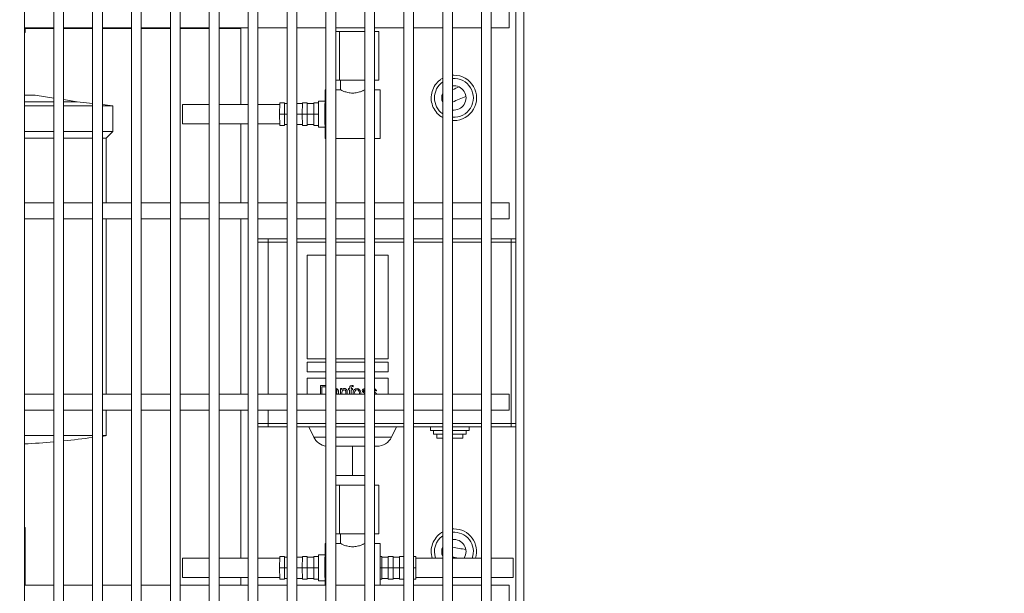
# Model space of a CAD drawing. Units: millimetres. Extents: x -1896 to 28892, y -2406 to 7134.
# Drawn here: x 6649 to 6953, y 4977 to 5154 of the extents above; entities that cross this region are included whole.
import ezdxf

# ---------------------------------------------------------------- set-up
doc = ezdxf.new("R2010")
doc.units = ezdxf.units.MM
doc.linetypes.add('Continua', pattern=[0])
doc.styles.add('MAC_ISOTesto caratteri grandi', font='sanss___.ttf')
doc.dimstyles.new('CASTELMAC-MAC_ISOTesto caratteri grandi$0', dxfattribs={"dimscale": 10, "dimtxt": 6, "dimasz": 5, "dimexe": 1, "dimexo": 1, "dimgap": 0.75, "dimtad": 1, "dimdec": 0, "dimrnd": 1e-08, "dimdsep": 46, "dimtxsty": 'MAC_ISOTesto caratteri grandi', "dimcen": 0.09, "dimdle": 10, "dimclrd": 7, "dimclre": 7, "dimclrt": 7, "dimadec": 0, "dimazin": 2, "dimtfac": 0.625, "dimtdec": 0, "dimtmove": 0, "dimatfit": 3, "dimfxl": 1, "dimtolj": 1, "dimlwd": 15, "dimlwe": 15, "dimarcsym": 0})

# ---------------------------------------------------------------- blocks, each defined once
blk = doc.blocks.new('*D77')
at = {"color": 7, "linetype": 'Continua', "lineweight": 15, "transparency": 16777216}
for p, q in [((6348.78, 5140.53), (6348.78, 5536.05)), ((7568.68, 5361.61), (7568.68, 5536.05)), ((6398.78, 5526.05), (7518.68, 5526.05))]:
    blk.add_line(p, q, dxfattribs=at)
at = {"color": 7, "linetype": 'Continua', "transparency": 16777216}
for points in [[(6398.78, 5534.38), (6398.78, 5517.71), (6348.78, 5526.05)], [(7518.68, 5534.38), (7518.68, 5517.71), (7568.68, 5526.05)]]:
    blk.add_solid(points, dxfattribs=at)
at = {"layer": 'Defpoints', "color": 0, "linetype": 'Continua', "transparency": 16777216}
for p in [(7568.68, 5526.05), (7568.68, 5351.61), (6348.78, 5130.53)]:
    blk.add_point(p, dxfattribs=at)
at = {"color": 7, "linetype": 'Continua', "lineweight": 15, "transparency": 16777216, "insert": (6958.73, 5564.45), "char_height": 60, "attachment_point": 5, "style": 'MAC_ISOTesto caratteri grandi'}
blk.add_mtext('\\A1;1220', dxfattribs=at)

msp = doc.modelspace()

# ---------------------------------------------------------------- linework, layer by layer
at = {"color": 7, "linetype": 'Continua', "lineweight": 15}
for p, q in [((6802.48, 5346.5), (6802.48, 4841.12)), ((6804.98, 5345.21), (6804.98, 4842.41)), ((6650.91, 5322.05), (6650.91, 4867.05)), ((6659.91, 5322.05), (6659.91, 4867.05)), ((6662.91, 5322.05), (6662.91, 4867.05)), ((6671.91, 5322.05), (6671.91, 4867.05)), ((6674.91, 5322.05), (6674.91, 4867.05)), ((6683.91, 5322.05), (6683.91, 4867.05)), ((6686.91, 5322.05), (6686.91, 4867.05)), ((6695.91, 5322.05), (6695.91, 4867.05)), ((6698.91, 5322.05), (6698.91, 4867.05)), ((6707.91, 5322.05), (6707.91, 4867.05)), ((6710.91, 5322.05), (6710.91, 4867.05)), ((6719.91, 5322.05), (6719.91, 4867.05)), ((6722.91, 5322.05), (6722.91, 4867.05)), ((6731.91, 5322.05), (6731.91, 4867.05)), ((6734.91, 5322.05), (6734.91, 4867.05)), ((6743.91, 5322.05), (6743.91, 4867.05)), ((6746.91, 5322.05), (6746.91, 4867.05)), ((6755.91, 5322.05), (6755.91, 4867.05)), ((6758.91, 5322.05), (6758.91, 4867.05)), ((6767.91, 5322.05), (6767.91, 4867.05)), ((6770.91, 5322.05), (6770.91, 4867.05)), ((6779.91, 5322.05), (6779.91, 4867.05)), ((6782.91, 5322.05), (6782.91, 4867.05)), ((6791.91, 5322.05), (6791.91, 4867.05)), ((6794.91, 5322.05), (6794.91, 4867.05)), ((6800.41, 5151.05), (6800.41, 5156.05)), ((6659.91, 5151.05), (6650.91, 5151.05)), ((6651.14, 5150.91), (6650.91, 5150.91)), ((6650.91, 5149.71), (6651.14, 5149.71)), ((6650.91, 5149.48), (6651.14, 5149.71)), ((6651.14, 5150.91), (6651.28, 5151.05)), ((6651.14, 5150.91), (6651.14, 5149.71)), ((6651.14, 5150.82), (6659.91, 5150.82)), ((6671.91, 5151.05), (6662.91, 5151.05)), ((6662.91, 5150.82), (6671.91, 5150.82)), ((6683.91, 5151.05), (6674.91, 5151.05)), ((6674.91, 5150.82), (6683.91, 5150.82)), ((6695.91, 5151.05), (6686.91, 5151.05)), ((6686.91, 5150.82), (6695.91, 5150.82)), ((6707.91, 5151.05), (6698.91, 5151.05)), ((6698.91, 5150.82), (6707.91, 5150.82)), ((6719.91, 5151.05), (6710.91, 5151.05)), ((6710.91, 5150.82), (6717.68, 5150.82)), ((6717.68, 5151.05), (6717.68, 5127.42)), ((6731.91, 5151.05), (6722.91, 5151.05)), ((6743.91, 5151.05), (6734.91, 5151.05)), ((6755.91, 5151.05), (6746.91, 5151.05)), ((6748.07, 5149.92), (6746.91, 5149.92)), ((6755.91, 5149.92), (6748.07, 5149.92)), ((6748.07, 5134.92), (6748.07, 5149.92)), ((6767.91, 5151.05), (6758.91, 5151.05)), ((6760.21, 5149.92), (6758.91, 5149.92)), ((6760.21, 5134.92), (6760.21, 5149.92)), ((6779.91, 5151.05), (6770.91, 5151.05)), ((6791.91, 5151.05), (6782.91, 5151.05)), ((6800.41, 5151.05), (6794.91, 5151.05)), ((6748.07, 5134.92), (6746.91, 5134.92)), ((6755.91, 5134.92), (6748.07, 5134.92)), ((6748.37, 5134.92), (6748.37, 5131.92)), ((6755.87, 5134.92), (6755.87, 5131.92)), ((6760.21, 5134.92), (6758.91, 5134.92)), ((6783.37, 5136.42), (6783.37, 5136.42)), ((6743.91, 5131.92), (6743.62, 5131.92)), ((6748.37, 5131.92), (6746.91, 5131.92)), ((6755.91, 5131.92), (6755.87, 5131.92)), ((6760.62, 5131.92), (6758.91, 5131.92)), ((6650.91, 5130.23), (6654.14, 5130.23)), ((6650.91, 5128.23), (6659.91, 5128.23)), ((6654.14, 5130.23), (6659.91, 5129.34)), ((6662.91, 5128.88), (6667.14, 5128.23)), ((6662.91, 5128.23), (6667.14, 5128.23)), ((6667.14, 5128.23), (6671.91, 5127.7)), ((6729.62, 5127.92), (6729.61, 5124.42)), ((6731.12, 5127.92), (6729.62, 5127.92)), ((6731.12, 5127.92), (6731.11, 5124.42)), ((6731.12, 5127.67), (6731.11, 5124.42)), ((6731.13, 5127.92), (6731.12, 5127.92)), ((6731.91, 5127.67), (6731.12, 5127.67)), ((6731.13, 5127.67), (6731.13, 5127.92)), ((6736.62, 5127.67), (6734.91, 5127.67)), ((6736.62, 5127.92), (6736.61, 5124.42)), ((6738.12, 5127.92), (6736.62, 5127.92)), ((6738.12, 5127.92), (6738.11, 5124.42)), ((6738.12, 5127.67), (6738.11, 5124.42)), ((6738.13, 5127.92), (6738.12, 5127.92)), ((6740.12, 5127.67), (6738.12, 5127.67)), ((6738.13, 5127.67), (6738.13, 5127.92)), ((6740.12, 5127.92), (6740.11, 5124.42)), ((6741.62, 5127.92), (6740.12, 5127.92)), ((6743.61, 5128.42), (6741.62, 5128.42)), ((6741.62, 5127.92), (6741.62, 5127.92)), ((6741.62, 5127.92), (6741.62, 5127.84)), ((6650.91, 5127.01), (6659.91, 5127.01)), ((6662.91, 5127.01), (6671.91, 5127.01)), ((6674.91, 5127.36), (6678.14, 5127.01)), ((6674.91, 5127.01), (6678.14, 5127.01)), ((6678.14, 5127.01), (6678.14, 5119.01)), ((6707.91, 5127.42), (6699.62, 5127.42)), ((6719.91, 5127.42), (6710.91, 5127.42)), ((6729.62, 5127.42), (6722.91, 5127.42)), ((6741.61, 5124.49), (6741.61, 5124.42)), ((6731.11, 5124.42), (6729.61, 5124.42)), ((6729.61, 5124.42), (6729.62, 5120.92)), ((6731.11, 5124.42), (6731.12, 5120.92)), ((6731.11, 5124.42), (6731.12, 5121.17)), ((6731.91, 5124.42), (6731.11, 5124.42)), ((6736.61, 5124.42), (6734.91, 5124.42)), ((6738.11, 5124.42), (6736.61, 5124.42)), ((6736.61, 5124.42), (6736.62, 5120.92)), ((6738.11, 5124.42), (6738.12, 5120.92)), ((6738.11, 5124.42), (6738.12, 5121.17)), ((6740.11, 5124.42), (6738.11, 5124.42)), ((6741.61, 5124.42), (6740.11, 5124.42)), ((6740.11, 5124.42), (6740.12, 5120.92)), ((6741.61, 5124.42), (6741.61, 5124.34)), ((6783.37, 5122.42), (6783.37, 5122.42)), ((6650.91, 5119.01), (6659.91, 5119.01)), ((6662.91, 5119.01), (6671.91, 5119.01)), ((6674.91, 5119.01), (6678.14, 5119.01)), ((6676.14, 5117.01), (6678.14, 5119.01)), ((6707.91, 5121.42), (6699.62, 5121.42)), ((6719.91, 5121.42), (6710.91, 5121.42)), ((6717.68, 5121.42), (6717.68, 5097.05)), ((6729.62, 5121.42), (6722.91, 5121.42)), ((6731.12, 5120.92), (6729.62, 5120.92)), ((6731.91, 5121.17), (6731.12, 5121.17)), ((6731.12, 5120.92), (6731.13, 5120.92)), ((6731.13, 5120.92), (6731.13, 5121.17)), ((6736.62, 5121.17), (6734.91, 5121.17)), ((6738.12, 5120.92), (6736.62, 5120.92)), ((6740.12, 5121.17), (6738.12, 5121.17)), ((6738.12, 5120.92), (6738.13, 5120.92)), ((6738.13, 5120.92), (6738.13, 5121.17)), ((6741.62, 5120.92), (6740.12, 5120.92)), ((6741.62, 5120.99), (6741.62, 5120.92)), ((6741.62, 5120.92), (6741.62, 5120.92)), ((6743.61, 5120.42), (6741.62, 5120.42)), ((6650.91, 5117.01), (6659.91, 5117.01)), ((6662.91, 5117.01), (6671.91, 5117.01)), ((6674.91, 5117.01), (6676.14, 5117.01)), ((6676.14, 5117.01), (6676.14, 5097.05)), ((6743.91, 5116.92), (6743.62, 5116.92)), ((6755.91, 5116.92), (6746.91, 5116.92)), ((6760.62, 5116.92), (6758.91, 5116.92)), ((6659.91, 5097.05), (6650.91, 5097.05)), ((6671.91, 5097.05), (6662.91, 5097.05)), ((6683.91, 5097.05), (6674.91, 5097.05)), ((6695.91, 5097.05), (6686.91, 5097.05)), ((6707.91, 5097.05), (6698.91, 5097.05)), ((6719.91, 5097.05), (6710.91, 5097.05)), ((6731.91, 5097.05), (6722.91, 5097.05)), ((6743.91, 5097.05), (6734.91, 5097.05)), ((6755.91, 5097.05), (6746.91, 5097.05)), ((6767.91, 5097.05), (6758.91, 5097.05)), ((6779.91, 5097.05), (6770.91, 5097.05)), ((6791.91, 5097.05), (6782.91, 5097.05)), ((6800.41, 5097.05), (6794.91, 5097.05)), ((6800.41, 5092.05), (6800.41, 5097.05)), ((6659.91, 5092.05), (6650.91, 5092.05)), ((6671.91, 5092.05), (6662.91, 5092.05)), ((6683.91, 5092.05), (6674.91, 5092.05)), ((6676.14, 5092.05), (6676.14, 5038.05)), ((6695.91, 5092.05), (6686.91, 5092.05)), ((6707.91, 5092.05), (6698.91, 5092.05)), ((6719.91, 5092.05), (6710.91, 5092.05)), ((6717.68, 5092.05), (6717.68, 5038.05)), ((6731.91, 5092.05), (6722.91, 5092.05)), ((6743.91, 5092.05), (6734.91, 5092.05)), ((6755.91, 5092.05), (6746.91, 5092.05)), ((6767.91, 5092.05), (6758.91, 5092.05)), ((6779.91, 5092.05), (6770.91, 5092.05)), ((6791.91, 5092.05), (6782.91, 5092.05)), ((6800.41, 5092.05), (6794.91, 5092.05)), ((6722.91, 5085.92), (6726.07, 5085.92)), ((6731.91, 5085.92), (6726.07, 5085.92)), ((6743.91, 5085.92), (6734.91, 5085.92)), ((6755.91, 5085.92), (6746.91, 5085.92)), ((6767.91, 5085.92), (6758.91, 5085.92)), ((6779.91, 5085.92), (6770.91, 5085.92)), ((6791.91, 5085.92), (6782.91, 5085.92)), ((6801.07, 5085.92), (6794.91, 5085.92)), ((6801.07, 5085.92), (6802.48, 5085.92)), ((6726.07, 5084.92), (6722.91, 5084.92)), ((6726.07, 5038.05), (6726.07, 5084.92)), ((6726.07, 5084.92), (6731.91, 5084.92)), ((6734.91, 5084.92), (6743.91, 5084.92)), ((6746.91, 5084.92), (6755.91, 5084.92)), ((6758.91, 5084.92), (6767.91, 5084.92)), ((6770.91, 5084.92), (6779.91, 5084.92)), ((6782.91, 5084.92), (6791.91, 5084.92)), ((6794.91, 5084.92), (6801.07, 5084.92)), ((6801.07, 5028.92), (6801.07, 5084.92)), ((6802.48, 5084.92), (6801.07, 5084.92)), ((6738.07, 5048.92), (6738.07, 5080.92)), ((6738.07, 5080.92), (6743.91, 5080.92)), ((6738.07, 5080.92), (6738.07, 5048.92)), ((6746.91, 5080.92), (6755.91, 5080.92)), ((6758.91, 5080.92), (6763.07, 5080.92)), ((6763.07, 5080.92), (6763.07, 5048.92)), ((6743.91, 5048.92), (6738.07, 5048.92)), ((6755.91, 5048.92), (6746.91, 5048.92)), ((6763.07, 5048.92), (6758.91, 5048.92)), ((6738.07, 5044.92), (6738.07, 5047.92)), ((6738.07, 5047.92), (6743.91, 5047.92)), ((6738.07, 5047.92), (6738.07, 5044.92)), ((6746.91, 5047.92), (6755.91, 5047.92)), ((6758.91, 5047.92), (6763.07, 5047.92)), ((6763.07, 5047.92), (6763.07, 5044.92)), ((6743.91, 5044.92), (6738.07, 5044.92)), ((6738.07, 5038.05), (6738.07, 5042.92)), ((6738.07, 5042.92), (6743.91, 5042.92)), ((6738.07, 5042.92), (6738.07, 5038.05)), ((6755.91, 5044.92), (6746.91, 5044.92)), ((6746.91, 5042.92), (6755.91, 5042.92)), ((6763.07, 5044.92), (6758.91, 5044.92)), ((6758.91, 5042.92), (6763.07, 5042.92)), ((6763.07, 5042.92), (6763.07, 5038.05)), ((6743.4, 5040.67), (6742.2, 5040.67)), ((6742.2, 5040.67), (6742.2, 5038.05)), ((6742.66, 5038.05), (6742.66, 5040.25)), ((6742.66, 5040.25), (6743.4, 5040.25)), ((6742.66, 5040.25), (6742.66, 5038.05)), ((6743.4, 5040.67), (6743.4, 5040.67)), ((6748.78, 5039.7), (6748.39, 5039.7)), ((6748.39, 5039.7), (6748.39, 5038.05)), ((6748.78, 5039.34), (6748.78, 5039.7)), ((6748.78, 5039.7), (6748.78, 5039.7)), ((6748.78, 5039.7), (6748.78, 5039.34)), ((6749.59, 5039.76), (6749.59, 5039.76)), ((6751.21, 5039.7), (6750.83, 5039.7)), ((6750.83, 5039.7), (6750.83, 5039.37)), ((6751.21, 5039.97), (6751.21, 5039.7)), ((6751.64, 5039.7), (6751.64, 5039.93)), ((6751.64, 5039.93), (6751.64, 5039.93)), ((6751.64, 5039.93), (6751.64, 5039.7)), ((6752.13, 5039.7), (6751.64, 5039.7)), ((6751.92, 5040.72), (6751.91, 5040.72)), ((6752.13, 5039.37), (6752.13, 5039.7)), ((6752.13, 5039.7), (6752.13, 5039.7)), ((6752.13, 5039.7), (6752.13, 5039.37)), ((6752.25, 5040.31), (6752.32, 5040.68)), ((6752.32, 5040.68), (6752.25, 5040.31)), ((6752.25, 5040.31), (6752.25, 5040.31)), ((6752.32, 5040.68), (6752.32, 5040.68)), ((6753.5, 5039.76), (6753.5, 5039.76)), ((6659.91, 5038.05), (6650.91, 5038.05)), ((6671.91, 5038.05), (6662.91, 5038.05)), ((6683.91, 5038.05), (6674.91, 5038.05)), ((6695.91, 5038.05), (6686.91, 5038.05)), ((6707.91, 5038.05), (6698.91, 5038.05)), ((6719.91, 5038.05), (6710.91, 5038.05)), ((6731.91, 5038.05), (6722.91, 5038.05)), ((6743.91, 5038.05), (6734.91, 5038.05)), ((6755.91, 5038.05), (6746.91, 5038.05)), ((6747.29, 5038.44), (6747.29, 5038.28)), ((6747.71, 5039.2), (6747.71, 5039.2)), ((6747.73, 5038.23), (6747.73, 5038.8)), ((6747.73, 5038.8), (6747.73, 5038.8)), ((6747.73, 5038.8), (6747.73, 5038.23)), ((6747.73, 5038.23), (6747.73, 5038.23)), ((6748.82, 5038.05), (6748.82, 5038.55)), ((6748.82, 5038.55), (6748.82, 5038.55)), ((6748.82, 5038.55), (6748.82, 5038.05)), ((6750.02, 5038.71), (6750.02, 5038.05)), ((6750.43, 5039.14), (6750.43, 5039.14)), ((6750.45, 5038.05), (6750.45, 5038.72)), ((6750.45, 5038.72), (6750.45, 5038.72)), ((6750.45, 5038.72), (6750.45, 5038.05)), ((6750.83, 5039.37), (6751.21, 5039.37)), ((6751.21, 5039.37), (6751.21, 5038.05)), ((6751.64, 5038.05), (6751.64, 5039.37)), ((6751.64, 5039.37), (6752.13, 5039.37)), ((6751.64, 5039.37), (6751.64, 5038.05)), ((6752.13, 5039.37), (6752.13, 5039.37)), ((6752.75, 5038.43), (6752.75, 5038.43)), ((6754.68, 5038.47), (6754.68, 5038.47)), ((6755.5, 5039.08), (6755.5, 5039.08)), ((6755.56, 5038.93), (6755.56, 5038.93)), ((6755.72, 5038.81), (6755.72, 5038.81)), ((6767.91, 5038.05), (6758.91, 5038.05)), ((6759.05, 5038.99), (6759.47, 5039.05)), ((6759.48, 5039.05), (6759.05, 5038.99)), ((6759.05, 5038.99), (6759.05, 5038.99)), ((6759.48, 5039.05), (6759.47, 5039.05)), ((6779.91, 5038.05), (6770.91, 5038.05)), ((6791.91, 5038.05), (6782.91, 5038.05)), ((6800.41, 5038.05), (6794.91, 5038.05)), ((6800.41, 5033.05), (6800.41, 5038.05)), ((6659.91, 5033.05), (6650.91, 5033.05)), ((6671.91, 5033.05), (6662.91, 5033.05)), ((6683.91, 5033.05), (6674.91, 5033.05)), ((6676.14, 5033.05), (6676.14, 5025.23)), ((6695.91, 5033.05), (6686.91, 5033.05)), ((6707.91, 5033.05), (6698.91, 5033.05)), ((6719.91, 5033.05), (6710.91, 5033.05)), ((6717.68, 5033.05), (6717.68, 4987.42)), ((6731.91, 5033.05), (6722.91, 5033.05)), ((6726.07, 5028.92), (6726.07, 5033.05)), ((6743.91, 5033.05), (6734.91, 5033.05)), ((6755.91, 5033.05), (6746.91, 5033.05)), ((6767.91, 5033.05), (6758.91, 5033.05)), ((6779.91, 5033.05), (6770.91, 5033.05)), ((6791.91, 5033.05), (6782.91, 5033.05)), ((6800.41, 5033.05), (6794.91, 5033.05)), ((6722.91, 5028.92), (6726.07, 5028.92)), ((6726.07, 5027.92), (6722.91, 5027.92)), ((6731.91, 5028.92), (6726.07, 5028.92)), ((6726.07, 5027.92), (6731.91, 5027.92)), ((6743.91, 5028.92), (6734.91, 5028.92)), ((6734.91, 5027.92), (6743.91, 5027.92)), ((6740.12, 5024.75), (6738.59, 5027.92)), ((6755.91, 5028.92), (6746.91, 5028.92)), ((6746.91, 5027.92), (6755.91, 5027.92)), ((6767.91, 5028.92), (6758.91, 5028.92)), ((6758.91, 5027.92), (6767.91, 5027.92)), ((6764.13, 5024.75), (6765.65, 5027.92)), ((6779.91, 5028.92), (6770.91, 5028.92)), ((6770.91, 5027.92), (6779.91, 5027.92)), ((6776.11, 5026.82), (6776.11, 5027.92)), ((6791.91, 5028.92), (6782.91, 5028.92)), ((6782.91, 5027.92), (6791.91, 5027.92)), ((6788.11, 5026.82), (6788.11, 5027.92)), ((6801.07, 5028.92), (6794.91, 5028.92)), ((6794.91, 5027.92), (6801.07, 5027.92)), ((6801.07, 5028.92), (6802.48, 5028.92)), ((6802.48, 5027.92), (6801.07, 5027.92)), ((6650.91, 5025.23), (6659.91, 5025.23)), ((6662.91, 5025.23), (6671.91, 5025.23)), ((6674.91, 5025.23), (6676.14, 5025.23)), ((6743.91, 5024.75), (6740.12, 5024.75)), ((6755.91, 5024.75), (6746.91, 5024.75)), ((6764.13, 5024.75), (6758.91, 5024.75)), ((6779.91, 5026.82), (6776.11, 5026.82)), ((6777.11, 5025.62), (6777.11, 5026.82)), ((6779.91, 5025.62), (6777.11, 5025.62)), ((6778.11, 5024.42), (6778.11, 5025.62)), ((6779.91, 5024.42), (6778.11, 5024.42)), ((6788.11, 5026.82), (6782.91, 5026.82)), ((6787.11, 5025.62), (6782.91, 5025.62)), ((6786.11, 5024.42), (6782.91, 5024.42)), ((6786.11, 5024.42), (6786.11, 5025.62)), ((6787.11, 5025.62), (6787.11, 5026.82)), ((6755.91, 5021.92), (6746.91, 5021.92)), ((6752.11, 5021.92), (6752.11, 5012.92)), ((6759.62, 5021.92), (6758.91, 5021.92)), ((6746.91, 5012.92), (6752.11, 5012.92)), ((6752.11, 5012.92), (6755.91, 5012.92)), ((6748.07, 5009.92), (6746.91, 5009.92)), ((6755.91, 5009.92), (6748.07, 5009.92)), ((6748.07, 4994.92), (6748.07, 5009.92)), ((6760.21, 5009.92), (6758.91, 5009.92)), ((6760.21, 4994.92), (6760.21, 5009.92)), ((6650.91, 4996.95), (6651.14, 4996.73)), ((6651.14, 4996.73), (6650.91, 4996.73)), ((6651.14, 4979.23), (6651.14, 4996.73)), ((6748.07, 4994.92), (6746.91, 4994.92)), ((6755.91, 4994.92), (6748.07, 4994.92)), ((6748.37, 4994.92), (6748.37, 4991.92)), ((6755.87, 4994.92), (6755.87, 4991.92)), ((6760.21, 4994.92), (6758.91, 4994.92)), ((6783.37, 4996.42), (6783.37, 4996.42)), ((6743.91, 4991.92), (6743.62, 4991.92)), ((6748.37, 4991.92), (6746.91, 4991.92)), ((6755.91, 4991.92), (6755.87, 4991.92)), ((6760.62, 4991.92), (6758.91, 4991.92)), ((6729.62, 4987.92), (6729.61, 4984.42)), ((6731.12, 4987.92), (6729.62, 4987.92)), ((6731.12, 4987.92), (6731.11, 4984.42)), ((6731.13, 4987.92), (6731.12, 4987.92)), ((6731.13, 4987.67), (6731.13, 4987.92)), ((6736.62, 4987.92), (6736.61, 4984.42)), ((6738.12, 4987.92), (6736.62, 4987.92)), ((6738.12, 4987.92), (6738.11, 4984.42)), ((6738.13, 4987.92), (6738.12, 4987.92)), ((6738.13, 4987.67), (6738.13, 4987.92)), ((6740.12, 4987.92), (6740.11, 4984.42)), ((6741.62, 4987.92), (6740.12, 4987.92)), ((6743.61, 4988.42), (6741.62, 4988.42)), ((6741.62, 4987.92), (6741.62, 4987.92)), ((6741.62, 4987.92), (6741.62, 4987.84)), ((6760.61, 4984.42), (6760.62, 4987.92)), ((6760.62, 4987.92), (6761.12, 4987.92)), ((6761.12, 4987.92), (6761.11, 4984.42)), ((6761.13, 4987.92), (6761.12, 4987.92)), ((6761.13, 4987.67), (6761.13, 4987.92)), ((6763.12, 4987.92), (6763.11, 4984.42)), ((6763.12, 4987.92), (6764.62, 4987.92)), ((6764.62, 4987.92), (6764.61, 4984.42)), ((6764.63, 4987.92), (6764.62, 4987.92)), ((6764.63, 4987.67), (6764.63, 4987.92)), ((6766.62, 4987.92), (6766.61, 4984.42)), ((6766.62, 4987.92), (6767.91, 4987.92)), ((6770.91, 4987.92), (6771.62, 4987.92)), ((6771.62, 4987.92), (6771.61, 4984.42)), ((6771.63, 4987.92), (6771.62, 4987.92)), ((6771.63, 4987.42), (6771.63, 4987.92)), ((6707.91, 4987.42), (6699.62, 4987.42)), ((6719.91, 4987.42), (6710.91, 4987.42)), ((6729.62, 4987.42), (6722.91, 4987.42)), ((6731.12, 4987.67), (6731.11, 4984.42)), ((6731.91, 4987.67), (6731.12, 4987.67)), ((6736.62, 4987.67), (6734.91, 4987.67)), ((6738.12, 4987.67), (6738.11, 4984.42)), ((6740.12, 4987.67), (6738.12, 4987.67)), ((6761.12, 4986.04), (6761.11, 4984.42)), ((6761.12, 4987.67), (6763.12, 4987.67)), ((6761.12, 4987.67), (6761.12, 4986.04)), ((6764.62, 4987.67), (6764.61, 4984.42)), ((6764.62, 4987.67), (6766.62, 4987.67)), ((6779.91, 4987.42), (6771.62, 4987.42)), ((6791.91, 4987.42), (6782.91, 4987.42)), ((6801.62, 4987.42), (6794.91, 4987.42)), ((6731.11, 4984.42), (6729.61, 4984.42)), ((6729.61, 4984.42), (6729.62, 4980.92)), ((6731.11, 4984.42), (6731.12, 4980.92)), ((6731.11, 4984.42), (6731.12, 4981.17)), ((6731.91, 4984.42), (6731.11, 4984.42)), ((6736.61, 4984.42), (6734.91, 4984.42)), ((6738.11, 4984.42), (6736.61, 4984.42)), ((6736.61, 4984.42), (6736.62, 4980.92)), ((6738.11, 4984.42), (6738.12, 4980.92)), ((6738.11, 4984.42), (6738.12, 4981.17)), ((6740.11, 4984.42), (6738.11, 4984.42)), ((6741.61, 4984.42), (6740.11, 4984.42)), ((6740.11, 4984.42), (6740.12, 4980.92)), ((6741.61, 4984.49), (6741.61, 4984.42)), ((6741.61, 4984.42), (6741.61, 4984.34)), ((6760.61, 4984.42), (6761.11, 4984.42)), ((6760.62, 4980.92), (6760.61, 4984.42)), ((6761.11, 4984.42), (6763.11, 4984.42)), ((6761.11, 4984.42), (6761.12, 4982.79)), ((6761.11, 4984.42), (6761.12, 4980.92)), ((6761.12, 4982.79), (6761.12, 4981.17)), ((6763.11, 4984.42), (6764.61, 4984.42)), ((6763.11, 4984.42), (6763.12, 4980.92)), ((6764.61, 4984.42), (6764.62, 4980.92)), ((6764.61, 4984.42), (6764.62, 4981.17)), ((6764.61, 4984.42), (6766.61, 4984.42)), ((6766.61, 4984.42), (6767.91, 4984.42)), ((6766.61, 4984.42), (6766.62, 4980.92)), ((6770.91, 4984.42), (6771.61, 4984.42)), ((6771.61, 4984.42), (6771.62, 4980.92)), ((6650.91, 4979.23), (6651.14, 4979.23)), ((6659.91, 4979.05), (6650.91, 4979.05)), ((6651.14, 4979.05), (6651.14, 4979.23)), ((6671.91, 4979.05), (6662.91, 4979.05)), ((6683.91, 4979.05), (6674.91, 4979.05)), ((6695.91, 4979.05), (6686.91, 4979.05)), ((6707.91, 4979.05), (6698.91, 4979.05)), ((6707.91, 4981.42), (6699.62, 4981.42)), ((6719.91, 4981.42), (6710.91, 4981.42)), ((6719.91, 4979.05), (6710.91, 4979.05)), ((6717.68, 4981.42), (6717.68, 4979.05)), ((6729.62, 4981.42), (6722.91, 4981.42)), ((6731.91, 4979.05), (6722.91, 4979.05)), ((6731.12, 4980.92), (6729.62, 4980.92)), ((6731.91, 4981.17), (6731.12, 4981.17)), ((6731.12, 4980.92), (6731.13, 4980.92)), ((6731.13, 4980.92), (6731.13, 4981.17)), ((6736.62, 4981.17), (6734.91, 4981.17)), ((6743.91, 4979.05), (6734.91, 4979.05)), ((6738.12, 4980.92), (6736.62, 4980.92)), ((6740.12, 4981.17), (6738.12, 4981.17)), ((6738.12, 4980.92), (6738.13, 4980.92)), ((6738.13, 4980.92), (6738.13, 4981.17)), ((6741.62, 4980.92), (6740.12, 4980.92)), ((6741.62, 4980.99), (6741.62, 4980.92)), ((6741.62, 4980.92), (6741.62, 4980.92)), ((6743.61, 4980.42), (6741.62, 4980.42)), ((6755.91, 4979.05), (6746.91, 4979.05)), ((6767.91, 4979.05), (6758.91, 4979.05)), ((6760.62, 4980.92), (6761.12, 4980.92)), ((6761.12, 4981.17), (6763.12, 4981.17)), ((6761.12, 4980.92), (6761.13, 4980.92)), ((6761.13, 4980.92), (6761.13, 4981.17)), ((6763.12, 4980.92), (6764.62, 4980.92)), ((6764.62, 4981.17), (6766.62, 4981.17)), ((6764.62, 4980.92), (6764.63, 4980.92)), ((6764.63, 4980.92), (6764.63, 4981.17)), ((6766.62, 4980.92), (6767.91, 4980.92)), ((6770.91, 4980.92), (6771.62, 4980.92)), ((6779.91, 4979.05), (6770.91, 4979.05)), ((6779.91, 4981.42), (6771.62, 4981.42)), ((6771.62, 4980.92), (6771.63, 4980.92)), ((6771.63, 4980.92), (6771.63, 4981.42)), ((6791.91, 4981.42), (6782.91, 4981.42)), ((6791.91, 4979.05), (6782.91, 4979.05)), ((6801.62, 4981.42), (6794.91, 4981.42)), ((6800.41, 4979.05), (6794.91, 4979.05)), ((6800.41, 4974.05), (6800.41, 4979.05))]:
    msp.add_line(p, q, dxfattribs=at)
for centre, radius, start, end in [((6802.13, 5087.41), 48.5, 110.6682, 113.346), ((6802.13, 5087.41), 45, 109.5224, 115.284), ((6635.34, 5298.81), 276.61, 275.7218, 277.5987), ((6635.34, 5298.81), 276.61, 278.2261, 278.4829), ((6744.62, 5026.92), 5, 205.6792, 261.8426), ((6759.62, 5026.92), 5, 270, 334.3208), ((6635.34, 5298.81), 276.61, 273.2284, 275.0976), ((6802.13, 5087.41), 98.5, 258.748, 261.1977), ((6802.13, 5087.41), 101.5, 259.0847, 260.1046)]:
    msp.add_arc(centre, radius, start, end, dxfattribs=at)
for centre, major_axis, ratio, start_param, end_param in [((6783.37, 5129.42), (-3.45, -4.91), 0.999999, 4.36824, 6.283185), ((6783.37, 5129.42), (0, 6), 0.999997, 3.065933, 6.358845), ((6783.37, 5129.42), (0, -7), 0.999997, 0, 3.141593), ((6783.37, 5129.42), (0, -7), 0.999997, 0, 3.141593), ((6743.62, 5124.42), (0, 7.5), 0.002323, 0, 3.141593), ((6783.37, 5129.42), (-1.46, 3.45), 0.999998, 0.770184, 1.570796), ((6783.38, 5129.42), (-1.43, -3.47), 0.999998, 4.712389, 5.495331), ((6783.37, 5129.42), (-0.45, 3.72), 0.999997, 2.89912, 6.283185), ((6783.38, 5129.42), (-0.01, 3.75), 0.999997, 0, 0.122966), ((6741.62, 5124.42), (0, -4), 0.002323, 3.68343, 4.694151), ((6741.62, 5124.42), (0, 4), 0.002323, 0, 0.505361), ((6741.62, 5124.42), (0, -4), 0.002323, 3.646953, 3.68343), ((6699.62, 5124.42), (0, 3), 0.002323, 0, 3.141593), ((6741.62, 5124.42), (0, -4), 0.002323, 4.694151, 4.730627), ((6783.38, 5129.42), (-0.47, -3.72), 0.999997, 0, 0.122966), ((6741.62, 5124.42), (0, -4), 0.002323, 4.730627, 5.741348), ((6741.62, 5124.42), (0, -4), 0.002323, 5.741348, 5.777825), ((6741.62, 5124.42), (0, -4), 0.002323, 5.777825, 6.283185), ((6726.07, 5084.92), (0, 1), 0.002323, 0, 1.570796), ((6801.07, 5084.92), (0, 1), 0.002323, 0, 1.570796), ((6726.07, 5028.92), (0, -1), 0.002323, 4.712389, 6.283185), ((6801.07, 5028.92), (0, -1), 0.002323, 4.712389, 6.283185), ((6783.37, 4989.42), (0, 6), 0.999997, 0.613324, 1.910633), ((6783.37, 4989.42), (0, 6), 0.999997, 4.372552, 6.358845), ((6783.37, 4989.42), (0, 7), 0.999997, 4.422637, 6.283185), ((6783.37, 4989.42), (0, 7), 0.999997, 4.422637, 6.283185), ((6743.62, 4984.42), (0, 7.5), 0.002323, 0, 2.368191), ((6760.62, 4984.42), (0, 7.5), 0.002323, 5.197907, 8.651376), ((6783.37, 4989.42), (-1.46, 3.45), 0.999998, 0.770184, 1.570796), ((6783.38, 4989.42), (-1.43, -3.47), 0.999998, 4.712389, 5.495331), ((6783.37, 4989.42), (-0.45, 3.72), 0.999997, 4.028616, 6.283185), ((6783.38, 4989.42), (-0.01, 3.75), 0.999997, 0, 0.122966), ((6741.62, 4984.42), (0, -4), 0.002323, 3.68343, 4.694151), ((6741.62, 4984.42), (0, 4), 0.002323, 0, 0.505361), ((6741.62, 4984.42), (0, -4), 0.002323, 3.646953, 3.68343), ((6699.62, 4984.42), (0, 3), 0.002323, 0, 3.141593), ((6771.62, 4984.42), (0, -3), 0.002323, 3.141593, 6.283185), ((6741.62, 4984.42), (0, -4), 0.002323, 4.694151, 4.730627), ((6741.62, 4984.42), (0, -4), 0.002323, 4.730627, 5.741348), ((6741.62, 4984.42), (0, -4), 0.002323, 5.741348, 5.777825), ((6741.62, 4984.42), (0, -4), 0.002323, 5.777825, 6.283185), ((6760.62, 4984.42), (0, 7.5), 0.002323, 3.914994, 4.226871)]:
    msp.add_ellipse(centre, major_axis=major_axis, ratio=ratio, start_param=start_param, end_param=end_param, dxfattribs=at)
for centre, major_axis in [((6760.62, 5124.42), (0, -7.5)), ((6801.62, 4984.42), (0, -3)), ((6801.62, 4984.42), (0, -2.5))]:
    msp.add_ellipse(centre, major_axis=major_axis, ratio=0.002323, dxfattribs=at)
for points, knots in [([(6779.91, 5135.5), (6779.66, 5135.36), (6779.42, 5135.2), (6778.59, 5134.59), (6778.06, 5134.04), (6777.21, 5132.82), (6776.88, 5132.14), (6776.45, 5130.71), (6776.35, 5129.96), (6776.39, 5128.47), (6776.54, 5127.72), (6777.05, 5126.32), (6777.42, 5125.66), (6778.34, 5124.49), (6778.9, 5123.98), (6779.65, 5123.48), (6779.78, 5123.4), (6779.91, 5123.33)], [2.087128, 2.087128, 2.087128, 2.087128, 2.210796, 2.210796, 2.530796, 2.530796, 2.850796, 2.850796, 3.170796, 3.170796, 3.490796, 3.490796, 3.810797, 3.810797, 4.130797, 4.130797, 4.196058, 4.196058, 4.196058, 4.196058]), ([(6755.87, 5131.92), (6755.87, 5131.92), (6755.77, 5131.87), (6755.39, 5131.69), (6755.1, 5131.56), (6754.44, 5131.31), (6754.02, 5131.17), (6753.1, 5130.97), (6752.6, 5130.91), (6752.11, 5130.91), (6751.63, 5130.91), (6751.13, 5130.97), (6750.21, 5131.17), (6749.79, 5131.31), (6749.14, 5131.56), (6748.85, 5131.69), (6748.47, 5131.87), (6748.37, 5131.92), (6748.37, 5131.92)], [1.729757, 1.729757, 1.729757, 1.729757, 1.873707, 1.873707, 2.017657, 2.017657, 2.162, 2.162, 2.306343, 2.306343, 2.306343, 2.450687, 2.450687, 2.59503, 2.59503, 2.738979, 2.738979, 2.882929, 2.882929, 2.882929, 2.882929]), ([(6776.66, 4987.42), (6776.45, 4988.13), (6776.35, 4988.88), (6776.39, 4990.37), (6776.54, 4991.11), (6777.05, 4992.51), (6777.42, 4993.17), (6778.34, 4994.34), (6778.9, 4994.86), (6779.65, 4995.35), (6779.78, 4995.43), (6779.91, 4995.5)], [2.851841, 2.851841, 2.851841, 2.851841, 3.170796, 3.170796, 3.490796, 3.490796, 3.810797, 3.810797, 4.130797, 4.130797, 4.196058, 4.196058, 4.196058, 4.196058]), ([(6755.87, 4991.92), (6755.87, 4991.92), (6755.77, 4991.87), (6755.39, 4991.69), (6755.1, 4991.56), (6754.44, 4991.31), (6754.02, 4991.17), (6753.1, 4990.97), (6752.6, 4990.91), (6752.11, 4990.91), (6751.63, 4990.91), (6751.13, 4990.97), (6750.21, 4991.17), (6749.79, 4991.31), (6749.14, 4991.56), (6748.85, 4991.69), (6748.47, 4991.87), (6748.37, 4991.92), (6748.37, 4991.92)], [-0.576586, -0.576586, -0.576586, -0.576586, -0.432636, -0.432636, -0.288686, -0.288686, -0.144343, -0.144343, 0, 0, 0, 0.144343, 0.144343, 0.288686, 0.288686, 0.432636, 0.432636, 0.576586, 0.576586, 0.576586, 0.576586])]:
    msp.add_open_spline(points, degree=3, knots=knots, dxfattribs=at)
for points, degree in [([(6783.37, 5136.42), (6783.22, 5136.42), (6783.07, 5136.41), (6782.91, 5136.4)], 3), ([(6782.91, 5122.43), (6783.07, 5122.42), (6783.22, 5122.42), (6783.37, 5122.42)], 3), ([(6743.91, 5040.64), (6743.78, 5040.66), (6743.61, 5040.67), (6743.4, 5040.67)], 3), ([(6743.4, 5040.67), (6743.71, 5040.67), (6743.91, 5040.64)], 2), ([(6743.4, 5040.25), (6743.62, 5040.25), (6743.79, 5040.24), (6743.91, 5040.2)], 3), ([(6747.05, 5039.72), (6747, 5039.73), (6746.96, 5039.74), (6746.91, 5039.74)], 3), ([(6746.91, 5039.74), (6747.21, 5039.7), (6747.52, 5039.55), (6747.67, 5039.35), (6747.71, 5039.2)], 4), ([(6747.71, 5039.2), (6747.67, 5039.38), (6747.4, 5039.62), (6747.05, 5039.72)], 3), ([(6749.59, 5039.76), (6749.24, 5039.76), (6748.97, 5039.62), (6748.78, 5039.34)], 3), ([(6749.85, 5039.7), (6749.75, 5039.74), (6749.66, 5039.76), (6749.59, 5039.76)], 3), ([(6749.59, 5039.76), (6749.82, 5039.76), (6750.2, 5039.59), (6750.39, 5039.33), (6750.43, 5039.14)], 4), ([(6750.43, 5039.14), (6750.39, 5039.33), (6750.14, 5039.59), (6749.85, 5039.7)], 3), ([(6751.26, 5040.35), (6751.23, 5040.27), (6751.21, 5040.14), (6751.21, 5039.97)], 3), ([(6751.91, 5040.72), (6751.63, 5040.72), (6751.32, 5040.52), (6751.26, 5040.35)], 3), ([(6751.64, 5039.93), (6751.64, 5040.16), (6751.8, 5040.33), (6752, 5040.33)], 3), ([(6752, 5040.33), (6751.8, 5040.33), (6751.64, 5040.16), (6751.64, 5039.93)], 3), ([(6752.32, 5040.68), (6752.17, 5040.71), (6752.04, 5040.72), (6751.91, 5040.72)], 3), ([(6751.92, 5040.72), (6752.1, 5040.72), (6752.32, 5040.68)], 2), ([(6752, 5040.33), (6752.08, 5040.33), (6752.16, 5040.32), (6752.25, 5040.31)], 3), ([(6752.7, 5039.48), (6752.44, 5039.25), (6752.31, 5038.9), (6752.31, 5038.44)], 3), ([(6753.5, 5039.76), (6753.18, 5039.76), (6752.92, 5039.66), (6752.7, 5039.48)], 3), ([(6754.68, 5038.47), (6754.68, 5039.07), (6754.02, 5039.76), (6753.5, 5039.76)], 3), ([(6753.5, 5039.76), (6754.02, 5039.76), (6754.68, 5039.07), (6754.68, 5038.47)], 3), ([(6755.37, 5039.58), (6755.24, 5039.49), (6755.09, 5039.2), (6755.09, 5039.03)], 3), ([(6755.91, 5039.75), (6755.72, 5039.73), (6755.46, 5039.64), (6755.37, 5039.58)], 3), ([(6759.47, 5039.05), (6759.44, 5039.26), (6759.21, 5039.52), (6758.91, 5039.65)], 3), ([(6758.91, 5039.65), (6759.14, 5039.55), (6759.34, 5039.4), (6759.45, 5039.21), (6759.48, 5039.05)], 4), ([(6746.91, 5039.38), (6747.02, 5039.36), (6747.11, 5039.32), (6747.17, 5039.26)], 3), ([(6747.29, 5038.77), (6747.2, 5038.74), (6747.07, 5038.71), (6746.91, 5038.68)], 3), ([(6746.91, 5038.33), (6747.07, 5038.36), (6747.2, 5038.4), (6747.29, 5038.44)], 3), ([(6747.29, 5038.44), (6747.15, 5038.38), (6746.91, 5038.33)], 2), ([(6747.17, 5039.26), (6747.25, 5039.19), (6747.29, 5039.06), (6747.29, 5038.89)], 3), ([(6747.29, 5038.28), (6747.29, 5038.19), (6747.29, 5038.12), (6747.28, 5038.05)], 3), ([(6747.29, 5038.89), (6747.29, 5038.87), (6747.29, 5038.83), (6747.29, 5038.77)], 3), ([(6747.73, 5038.8), (6747.73, 5038.99), (6747.72, 5039.12), (6747.71, 5039.2)], 3), ([(6747.71, 5039.2), (6747.73, 5039.09), (6747.73, 5038.8)], 2), ([(6747.73, 5038.05), (6747.73, 5038.11), (6747.73, 5038.17), (6747.73, 5038.23)], 3), ([(6747.73, 5038.23), (6747.73, 5038.17), (6747.73, 5038.11), (6747.73, 5038.05)], 3), ([(6748.82, 5038.55), (6748.82, 5039.04), (6749.22, 5039.38), (6749.5, 5039.38)], 3), ([(6749.5, 5039.38), (6749.22, 5039.38), (6748.82, 5039.04), (6748.82, 5038.55)], 3), ([(6749.5, 5039.38), (6749.68, 5039.38), (6749.94, 5039.17), (6750, 5038.89)], 3), ([(6750, 5038.89), (6750.02, 5038.83), (6750.02, 5038.77), (6750.02, 5038.71)], 3), ([(6750.45, 5038.72), (6750.45, 5038.92), (6750.44, 5039.06), (6750.43, 5039.14)], 3), ([(6750.43, 5039.14), (6750.45, 5039.02), (6750.45, 5038.72)], 2), ([(6752.31, 5038.44), (6752.31, 5038.31), (6752.34, 5038.18), (6752.38, 5038.05)], 3), ([(6752.75, 5038.43), (6752.75, 5038.92), (6753.18, 5039.4), (6753.5, 5039.4)], 3), ([(6753.5, 5039.4), (6753.18, 5039.4), (6752.75, 5038.92), (6752.75, 5038.43)], 3), ([(6752.83, 5038.05), (6752.78, 5038.17), (6752.75, 5038.3), (6752.75, 5038.43)], 3), ([(6752.75, 5038.43), (6752.75, 5038.3), (6752.78, 5038.17), (6752.83, 5038.05)], 3), ([(6753.5, 5039.4), (6753.81, 5039.4), (6754.24, 5038.92), (6754.24, 5038.45)], 3), ([(6754.24, 5038.45), (6754.24, 5038.31), (6754.21, 5038.18), (6754.16, 5038.05)], 3), ([(6754.61, 5038.05), (6754.66, 5038.19), (6754.68, 5038.33), (6754.68, 5038.47)], 3), ([(6754.68, 5038.47), (6754.68, 5038.37), (6754.67, 5038.26), (6754.65, 5038.15), (6754.61, 5038.05)], 4), ([(6755.09, 5039.03), (6755.09, 5038.84), (6755.33, 5038.53), (6755.73, 5038.36)], 3), ([(6755.5, 5039.08), (6755.5, 5039.19), (6755.68, 5039.34), (6755.91, 5039.39)], 3), ([(6755.91, 5039.39), (6755.68, 5039.34), (6755.5, 5039.19), (6755.5, 5039.08)], 3), ([(6755.56, 5038.93), (6755.52, 5038.97), (6755.5, 5039.02), (6755.5, 5039.08)], 3), ([(6755.5, 5039.08), (6755.5, 5039), (6755.56, 5038.93)], 2), ([(6755.72, 5038.81), (6755.64, 5038.84), (6755.59, 5038.88), (6755.56, 5038.93)], 3), ([(6755.56, 5038.93), (6755.61, 5038.86), (6755.72, 5038.81)], 2), ([(6755.91, 5038.75), (6755.81, 5038.78), (6755.75, 5038.8), (6755.72, 5038.81)], 3), ([(6755.72, 5038.81), (6755.76, 5038.8), (6755.91, 5038.75)], 2), ([(6755.73, 5038.36), (6755.79, 5038.34), (6755.85, 5038.32), (6755.91, 5038.3)], 3), ([(6758.91, 5039.23), (6758.99, 5039.15), (6759.04, 5039.07), (6759.05, 5038.99)], 3), ([(6759.54, 5038.05), (6759.47, 5038.24), (6759.24, 5038.45), (6758.91, 5038.58)], 3), ([(6758.91, 5038.58), (6759.16, 5038.49), (6759.35, 5038.36), (6759.49, 5038.2), (6759.54, 5038.05)], 4), ([(6758.91, 5038.14), (6758.95, 5038.12), (6758.98, 5038.11), (6759, 5038.1)], 3), ([(6759, 5038.1), (6759.02, 5038.08), (6759.04, 5038.07), (6759.06, 5038.05)], 3), ([(6782.91, 4996.4), (6783.07, 4996.41), (6783.22, 4996.42), (6783.37, 4996.42)], 3)]:
    msp.add_open_spline(points, degree=degree, dxfattribs=at)

# ---------------------------------------------------------------- dimensions: what is measured, and where the dimension line sits
dim = msp.add_linear_dim(base=(7568.68, 5526.05), p1=(6348.78, 5130.53), p2=(7568.68, 5351.61), dimstyle='CASTELMAC-MAC_ISOTesto caratteri grandi$0', override={"dimcen": 280.022608}, dxfattribs=at)
dim.commit()
dim.dimension.update_dxf_attribs({"geometry": '*D77', "text_midpoint": (6958.73, 5564.45)})

doc.saveas('drawing.dxf')
